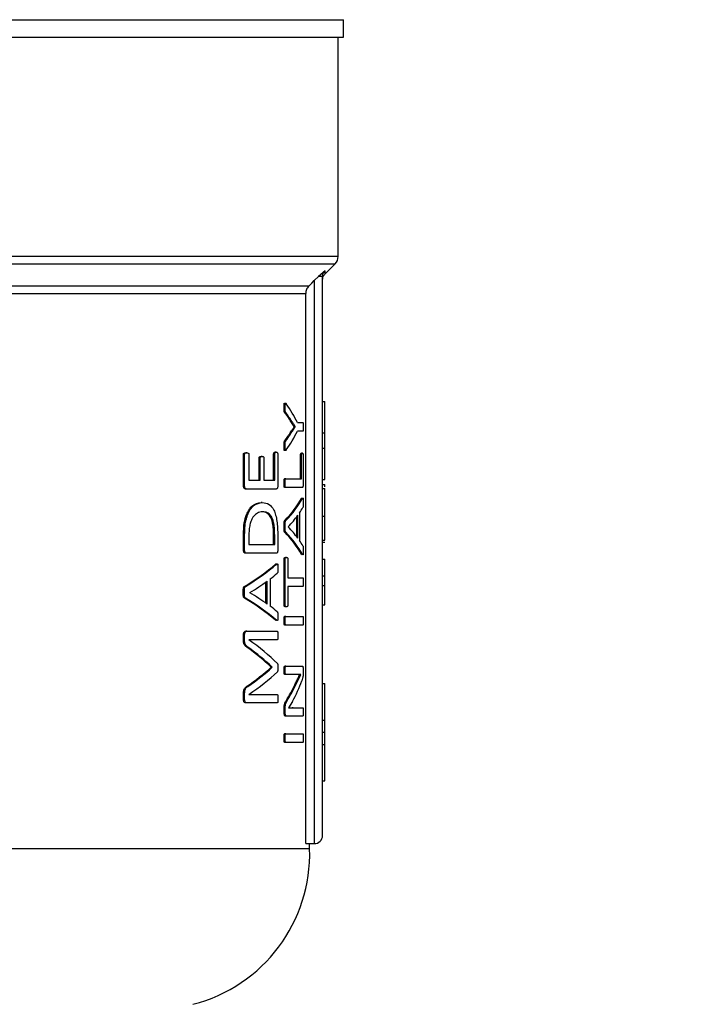
# Model space of a CAD drawing. Units: millimetres. Extents: x 4 to 416, y 4 to 293.
# Drawn here: x 61 to 64, y 191 to 196 of the extents above; entities that cross this region are included whole.
import ezdxf

# ---------------------------------------------------------------- set-up
doc = ezdxf.new("R2010")
doc.units = ezdxf.units.MM
doc.layers.add('FORMAT', color=7, linetype='Continuous')
doc.styles.add('SLDTEXTSTYLE0', font='TXT', dxfattribs={"width": 0.75})
doc.dimstyles.new('SLDDIMSTYLE0', dxfattribs={"dimtxt": 3.5, "dimasz": 3.556, "dimexe": 0, "dimexo": 0.0625, "dimgap": 0.875, "dimtad": 1, "dimdec": 0, "dimlfac": 19, "dimrnd": 1e-09, "dimzin": 12, "dimdsep": 46, "dimtxsty": 'SLDTEXTSTYLE0', "dimsah": 1, "dimcen": 0.09, "dimadec": 0, "dimazin": 3, "dimtfac": 1, "dimtdec": 0, "dimtofl": 0, "dimtmove": 0, "dimatfit": 3, "dimfxl": 0, "dimfrac": 2, "dimtolj": 1, "dimtzin": 12, "dimarcsym": 0})

# ---------------------------------------------------------------- blocks, each defined once
blk = doc.blocks.new('_D_2')
at = {"layer": 'FORMAT', "color": 7}
for p, q in [((44.0505, 200.7811), (44.0505, 152.3691)), ((155.1032, 200.7811), (155.1032, 152.3691)), ((155.1032, 153.3691), (44.0505, 153.3691))]:
    blk.add_line(p, q, dxfattribs=at)
for points in [[(44.0505, 153.3691), (47.6065, 152.9881), (47.6065, 153.7501)], [(155.1032, 153.3691), (151.5472, 153.7501), (151.5472, 152.9881)]]:
    blk.add_solid(points, dxfattribs=at)
at = {"layer": 'FORMAT', "color": 7, "insert": (92.9791, 157.8809), "char_height": 3.5, "attachment_point": 1, "style": 'SLDTEXTSTYLE0'}
blk.add_mtext('2110', dxfattribs=at)

msp = doc.modelspace()

# ---------------------------------------------------------------- linework, layer by layer
at = {"color": 7, "linetype": 'Continuous', "lineweight": 25}
for p, q in [((58.9189, 196.1179), (62.4716, 196.1179)), ((62.4716, 196.0284), (62.4716, 196.1179)), ((58.9189, 196.0284), (62.4716, 196.0284)), ((62.4453, 194.916), (62.4453, 196.0284)), ((62.3787, 194.8276), (62.4298, 194.8788)), ((62.3449, 194.813), (62.3242, 194.793)), ((62.3788, 194.8433), (62.3449, 194.813)), ((62.3663, 191.9758), (62.3663, 194.813)), ((62.2959, 194.7649), (55.542, 194.7649)), ((62.3242, 194.793), (62.3242, 191.9337)), ((55.5575, 194.7277), (62.2804, 194.7277)), ((62.2804, 191.9337), (62.2804, 194.7277)), ((62.3663, 194.1795), (62.3768, 194.1795)), ((62.3768, 194.0198), (62.3768, 194.1795)), ((62.176, 194.1475), (62.1706, 194.1475)), ((62.1793, 194.1234), (62.1738, 194.1234)), ((62.2223, 194.0515), (62.2055, 194.0768)), ((62.2109, 194.0768), (62.2055, 194.0768)), ((62.2223, 194.0511), (62.2223, 194.0515)), ((62.2277, 194.0515), (62.2223, 194.0515)), ((62.2277, 194.0511), (62.2223, 194.0511)), ((62.2277, 194.0511), (62.2277, 194.0515)), ((62.2388, 194.0724), (62.2663, 194.0724)), ((62.2107, 194.025), (62.2053, 194.025)), ((62.2663, 194.0278), (62.2388, 194.0278)), ((62.3663, 194.0198), (62.3768, 194.0198)), ((62.3768, 193.9422), (62.3768, 194.0198)), ((62.176, 193.9514), (62.1706, 193.9514)), ((62.1792, 193.9783), (62.1737, 193.9783)), ((61.9646, 193.7512), (61.9646, 193.9102)), ((61.9705, 193.9102), (61.9646, 193.9102)), ((61.9705, 193.7512), (61.9705, 193.9102)), ((61.9818, 193.9189), (61.9759, 193.9189)), ((61.9923, 193.9102), (61.9923, 193.7789)), ((62.0594, 193.9003), (62.0537, 193.9003)), ((62.1178, 193.7789), (62.1178, 193.9121)), ((62.1234, 193.9121), (62.1178, 193.9121)), ((62.1234, 193.7789), (62.1234, 193.9121)), ((62.1313, 193.9212), (62.1257, 193.9212)), ((62.1388, 193.9121), (62.1388, 193.7512)), ((62.2546, 193.787), (62.2546, 193.9072)), ((62.2599, 193.9072), (62.2546, 193.9072)), ((62.2638, 193.9163), (62.2585, 193.9163)), ((62.2599, 193.787), (62.2599, 193.9072)), ((62.2676, 193.9072), (62.2676, 193.7593)), ((62.3663, 193.9422), (62.3768, 193.9422)), ((62.3768, 193.7825), (62.3768, 193.9422)), ((62.0442, 193.7789), (62.0442, 193.8916)), ((62.0499, 193.8916), (62.0442, 193.8916)), ((62.0499, 193.7789), (62.0499, 193.8916)), ((62.068, 193.8916), (62.068, 193.7789)), ((61.9705, 193.7512), (61.9646, 193.7512)), ((61.9923, 193.7789), (62.0499, 193.7789)), ((62.068, 193.7789), (62.1234, 193.7789)), ((62.176, 193.7648), (62.1706, 193.7648)), ((62.1789, 193.787), (62.1735, 193.787)), ((62.1789, 193.787), (62.2599, 193.787)), ((62.3663, 193.7825), (62.3768, 193.7825)), ((62.3663, 193.7568), (62.3768, 193.7568)), ((62.3768, 193.7465), (62.3768, 193.7568)), ((61.9812, 193.7346), (61.9754, 193.7346)), ((62.1314, 193.7346), (61.9812, 193.7346)), ((62.1789, 193.7427), (62.1735, 193.7427)), ((62.2641, 193.7427), (62.1789, 193.7427)), ((62.3663, 193.7372), (62.3768, 193.7372)), ((62.0602, 193.6662), (62.0545, 193.6662)), ((62.2592, 193.687), (62.2608, 193.6891)), ((62.2645, 193.687), (62.2592, 193.687)), ((62.0612, 193.6192), (62.0555, 193.6192)), ((62.2405, 193.4845), (62.2405, 193.6012)), ((62.249, 193.6126), (62.249, 193.4735)), ((62.1794, 193.5743), (62.1739, 193.5743)), ((62.2351, 193.4918), (62.2351, 193.5938)), ((62.3663, 193.596), (62.3768, 193.596)), ((61.9646, 193.4251), (61.9646, 193.501)), ((61.9705, 193.501), (61.9646, 193.501)), ((61.9705, 193.4251), (61.9705, 193.501)), ((62.176, 193.5438), (62.1706, 193.5438)), ((62.1793, 193.515), (62.1738, 193.515)), ((62.1919, 193.5427), (62.1919, 193.5423)), ((61.9923, 193.4982), (61.9923, 193.4527)), ((61.9923, 193.4527), (62.1232, 193.4527)), ((62.1177, 193.4527), (62.1177, 193.4986)), ((62.1232, 193.4986), (62.1177, 193.4986)), ((62.1232, 193.4527), (62.1232, 193.4986)), ((62.1388, 193.4958), (62.1388, 193.4251)), ((62.3663, 193.4747), (62.3768, 193.4747)), ((62.3663, 193.4647), (62.3768, 193.4647)), ((61.9705, 193.4251), (61.9646, 193.4251)), ((61.9812, 193.4084), (61.9754, 193.4084)), ((62.1314, 193.4084), (61.9812, 193.4084)), ((62.261, 193.4009), (62.2591, 193.4027)), ((62.2644, 193.4027), (62.2591, 193.4027)), ((62.1323, 193.3527), (62.1268, 193.3527)), ((62.1711, 193.1453), (62.1711, 193.3786)), ((62.1766, 193.3786), (62.1711, 193.3786)), ((62.1766, 193.1453), (62.1766, 193.3786)), ((62.1832, 193.3873), (62.1778, 193.3873)), ((62.1896, 193.3786), (62.1896, 193.2841)), ((62.3663, 193.3776), (62.3768, 193.3776)), ((62.3768, 193.2935), (62.3768, 193.3776)), ((62.0786, 193.1543), (62.0786, 193.2628)), ((62.0842, 193.1503), (62.0842, 193.2669)), ((62.1007, 193.2784), (62.1007, 193.1392)), ((62.1896, 193.2841), (62.2663, 193.2841)), ((62.3663, 193.2935), (62.3768, 193.2935)), ((62.3768, 193.2444), (62.3768, 193.2935)), ((61.9695, 193.2096), (61.9637, 193.2096)), ((61.9752, 193.24), (61.9694, 193.24)), ((61.9967, 193.2084), (61.9967, 193.208)), ((62.1896, 193.2398), (62.1896, 193.1453)), ((62.2663, 193.2398), (62.1896, 193.2398)), ((62.3663, 193.2444), (62.3768, 193.2444)), ((61.975, 193.1807), (61.9692, 193.1807)), ((62.1766, 193.1453), (62.1711, 193.1453)), ((62.1832, 193.1366), (62.1778, 193.1366)), ((62.3663, 193.1465), (62.3768, 193.1465)), ((62.1303, 193.0663), (62.1266, 193.0684)), ((62.1322, 193.0684), (62.1266, 193.0684)), ((62.176, 193.0659), (62.1706, 193.0659)), ((62.1789, 193.088), (62.1735, 193.088)), ((62.1789, 193.088), (62.2663, 193.088)), ((61.9825, 193.0127), (61.9767, 193.0127)), ((61.9825, 193.0127), (62.1361, 193.0127)), ((62.1789, 193.0437), (62.1735, 193.0437)), ((62.2663, 193.0437), (62.1789, 193.0437)), ((61.9646, 192.9653), (61.9646, 192.9937)), ((61.9705, 192.9937), (61.9646, 192.9937)), ((61.9705, 192.9653), (61.9646, 192.9653)), ((61.9705, 192.9653), (61.9705, 192.9937)), ((62.1361, 192.9692), (61.9919, 192.9692)), ((61.9919, 192.9692), (61.9919, 192.9688)), ((61.987, 192.9317), (61.9812, 192.9317)), ((62.1055, 192.8293), (62.1055, 192.8304)), ((62.1111, 192.8304), (62.1055, 192.8304)), ((62.1111, 192.8293), (62.1055, 192.8293)), ((62.1111, 192.8293), (62.1111, 192.8304)), ((62.1763, 192.814), (62.1708, 192.814)), ((62.1793, 192.835), (62.1738, 192.835)), ((62.1793, 192.835), (62.264, 192.835)), ((62.2677, 192.816), (62.2677, 192.8018)), ((62.1793, 192.7927), (62.1738, 192.7927)), ((62.2348, 192.7927), (62.1793, 192.7927)), ((62.2308, 192.7397), (62.2552, 192.7931)), ((62.2552, 192.7931), (62.2552, 192.7935)), ((61.9866, 192.732), (61.9808, 192.732)), ((62.2308, 192.7397), (62.2254, 192.7397)), ((62.3663, 192.7464), (62.3768, 192.7464)), ((62.3768, 192.5614), (62.3768, 192.7464)), ((61.9646, 192.6664), (61.9646, 192.6933)), ((61.9705, 192.6933), (61.9646, 192.6933)), ((61.9705, 192.6664), (61.9646, 192.6664)), ((61.9705, 192.6664), (61.9705, 192.6933)), ((61.9919, 192.6917), (61.9919, 192.6913)), ((61.9919, 192.6913), (62.1361, 192.6913)), ((62.1861, 192.6582), (62.1806, 192.6582)), ((62.2132, 192.6555), (62.1935, 192.6231)), ((61.9825, 192.6482), (61.9767, 192.6482)), ((62.1361, 192.6482), (61.9825, 192.6482)), ((62.1711, 192.5997), (62.1711, 192.6207)), ((62.1766, 192.6207), (62.1711, 192.6207)), ((62.1766, 192.5997), (62.1766, 192.6207)), ((62.1935, 192.6229), (62.212, 192.6238)), ((62.1935, 192.6231), (62.1935, 192.6227)), ((62.2174, 192.6238), (62.212, 192.6238)), ((62.2174, 192.6238), (62.2663, 192.6238)), ((62.1766, 192.5997), (62.1711, 192.5997)), ((62.1832, 192.5815), (62.1778, 192.5815)), ((62.2663, 192.5815), (62.1832, 192.5815)), ((62.3663, 192.5614), (62.3768, 192.5614)), ((62.3768, 192.4995), (62.3768, 192.5614)), ((62.176, 192.4701), (62.1706, 192.4701)), ((62.1789, 192.4922), (62.1735, 192.4922)), ((62.1789, 192.4922), (62.2663, 192.4922)), ((62.3663, 192.4995), (62.3768, 192.4995)), ((62.3768, 192.4376), (62.3768, 192.4995)), ((62.1789, 192.4479), (62.1735, 192.4479)), ((62.2663, 192.4479), (62.1789, 192.4479)), ((62.3663, 192.4376), (62.3768, 192.4376)), ((62.3768, 192.2526), (62.3768, 192.4376)), ((62.3663, 192.2526), (62.3768, 192.2526)), ((62.3005, 191.9074), (59.6602, 191.9074)), ((62.2804, 191.9337), (62.3242, 191.9337)), ((62.3005, 191.9074), (62.3005, 191.9337))]:
    msp.add_line(p, q, dxfattribs=at)
at = {"color": 8, "linetype": 'Continuous', "lineweight": 25}
for p, q in [((62.4453, 194.916), (55.3926, 194.916)), ((55.408, 194.8788), (62.4298, 194.8788)), ((62.3787, 194.8276), (62.3788, 194.8433))]:
    msp.add_line(p, q, dxfattribs=at)
at = {"color": 7, "linetype": 'Continuous', "lineweight": 25, "flags": 128}
msp.add_lwpolyline([(62.2959, 194.7649), (62.3117, 194.7806), (62.3242, 194.793)], dxfattribs=at)
at = {"color": 7, "linetype": 'Continuous', "lineweight": 18}
msp.add_circle((72.4716, 208.6758), 44.1579, dxfattribs=at)
at = {"color": 7, "linetype": 'Continuous', "lineweight": 25}
for centre, radius, start, end in [((62.3926, 194.916), 0.0526, 315, 0), ((62.3242, 191.9758), 0.0421, 270, 0), ((61.5114, 191.8824), 0.7895, 284.4479, 1.8123)]:
    msp.add_arc(centre, radius, start, end, dxfattribs=at)
for centre, major_axis, ratio, start_param, end_param in [((58.9189, 193.8034), (3.3868, 0), 0.401338, 0.199236, 0.271033), ((58.9189, 193.7698), (3.3816, 0), 0.385621, 0.237638, 0.274622), ((58.9189, 193.7698), (3.3868, 0), 0.385621, 0.237261, 0.274184), ((58.9189, 194.3333), (3.3816, 0), 0.386885, 6.008442, 6.045307), ((58.9189, 194.3333), (3.3868, 0), 0.386885, 6.00888, 6.045684), ((58.9189, 194.2968), (3.3868, 0), 0.401338, 6.012152, 6.083949), ((58.9189, 193.8395), (3.3816, 0), 0.28934, 6.008685, 6.126641), ((58.9189, 193.8395), (3.3868, 0), 0.28934, 6.009122, 6.126886), ((58.9189, 193.7867), (3.3868, 0), 0.280303, 6.023161, 6.086449), ((58.9189, 193.7867), (3.3868, 0), 0.281853, 6.099763, 6.13043), ((58.9189, 193.2506), (3.3816, 0), 0.288325, 0.156663, 0.274622), ((58.9189, 193.2506), (3.3868, 0), 0.288325, 0.156417, 0.274184), ((58.9189, 193.3015), (3.3868, 0), 0.276515, 0.196736, 0.260024), ((58.9189, 193.3039), (3.3868, 0), 0.27451, 0.153227, 0.183422), ((58.9189, 193.6623), (3.3816, 0), 0.28934, 5.836928, 5.961219), ((58.9189, 193.6623), (3.3868, 0), 0.28934, 5.837671, 5.961738), ((58.9189, 193.6055), (3.3868, 0), 0.281853, 5.933426, 5.965427), ((58.9189, 193.6046), (3.3868, 0), 0.280303, 5.852624, 5.919473), ((58.9189, 192.8171), (3.3868, 0), 0.276515, 0.363712, 0.430561), ((58.9189, 192.7598), (3.3816, 0), 0.288325, 0.322089, 0.446387), ((58.9189, 192.7598), (3.3868, 0), 0.288325, 0.321571, 0.445643), ((58.9189, 192.8206), (3.3868, 0), 0.27451, 0.31825, 0.34976), ((58.9189, 192.5054), (3.3868, 0), 0.325431, 0.31739, 0.433904), ((58.9189, 192.4522), (3.3816, 0), 0.334204, 0.341256, 0.438108), ((58.9189, 192.4522), (3.3868, 0), 0.334204, 0.340704, 0.43738), ((58.9189, 193.1918), (3.3816, 0), 0.320312, 5.844819, 5.94193), ((58.9189, 193.1918), (3.3868, 0), 0.320312, 5.845547, 5.942481), ((58.9189, 193.1351), (3.3868, 0), 0.311422, 5.849282, 5.965795), ((58.9189, 193.0038), (3.3868, 0), 0.442786, 6.048805, 6.12062), ((58.9189, 193.0536), (3.3816, 0), 0.443011, 6.016086, 6.072051), ((58.9189, 193.0536), (3.3868, 0), 0.443011, 6.016511, 6.072384)]:
    msp.add_ellipse(centre, major_axis=major_axis, ratio=ratio, start_param=start_param, end_param=end_param, dxfattribs=at)
for points, knots in [([(62.3663, 194.813), (62.366, 194.813), (62.3655, 194.813), (62.3609, 194.813), (62.3542, 194.813), (62.348, 194.813), (62.3449, 194.813)], [0, 0, 0, 0, 0.250002, 0.500009, 0.750027, 1, 1, 1, 1]), ([(62.3663, 194.813), (62.3665, 194.8158), (62.3668, 194.8214), (62.3694, 194.8295), (62.3732, 194.837), (62.3769, 194.8413), (62.3788, 194.8433)], [0, 0, 0, 0, 0.249908, 0.500837, 0.751336, 1, 1, 1, 1]), ([(62.3663, 194.7979), (62.3669, 194.8035), (62.3681, 194.8146), (62.3751, 194.8233), (62.3786, 194.8277)], [0, 0, 0, 0, 0.499967, 1, 1, 1, 1]), ([(62.2959, 194.7649), (62.2915, 194.7595), (62.2826, 194.7486), (62.2811, 194.7346), (62.2804, 194.7277)], [0, 0, 0, 0, 0.500038, 1, 1, 1, 1]), ([(62.1706, 194.1475), (62.1706, 194.152), (62.1706, 194.1582), (62.1709, 194.165), (62.1713, 194.1678), (62.1716, 194.1694), (62.172, 194.1706), (62.1726, 194.1711), (62.1732, 194.1712), (62.1735, 194.1708), (62.1736, 194.1707)], [0, 0, 0, 0, 0.443079, 0.614123, 0.681438, 0.73909, 0.805258, 0.875766, 0.9614, 1, 1, 1, 1]), ([(62.176, 194.1475), (62.176, 194.1529), (62.176, 194.1594), (62.1765, 194.1665), (62.1769, 194.1687), (62.1772, 194.1699), (62.1776, 194.1708), (62.1785, 194.1714), (62.1801, 194.17), (62.1813, 194.1684), (62.1822, 194.1673)], [0, 0, 0, 0, 0.378828, 0.457829, 0.52153, 0.551322, 0.580947, 0.645254, 0.770623, 1, 1, 1, 1]), ([(62.1738, 194.1234), (62.1734, 194.1238), (62.1728, 194.1244), (62.172, 194.126), (62.1714, 194.1281), (62.171, 194.1315), (62.1706, 194.1381), (62.1706, 194.1436), (62.1706, 194.1475)], [0, 0, 0, 0, 0.1477368, 0.2428978, 0.3299526, 0.4540651, 0.6023285, 1, 1, 1, 1]), ([(62.1793, 194.1234), (62.1788, 194.1239), (62.178, 194.1246), (62.1771, 194.127), (62.1764, 194.131), (62.1761, 194.1381), (62.1761, 194.144), (62.176, 194.1475)], [0, 0, 0, 0, 0.179935, 0.294257, 0.406819, 0.641583, 1, 1, 1, 1]), ([(62.2053, 194.025), (62.2072, 194.0278), (62.2099, 194.0321), (62.2157, 194.0406), (62.2194, 194.0465), (62.2223, 194.0511)], [0, 0, 0, 0, 0.3165513, 0.474796, 1, 1, 1, 1]), ([(62.2107, 194.025), (62.2123, 194.0276), (62.2147, 194.0314), (62.2193, 194.0378), (62.2193, 194.038), (62.2193, 194.038), (62.2193, 194.038), (62.2193, 194.038), (62.2193, 194.038), (62.2193, 194.0381), (62.2193, 194.0381), (62.2196, 194.0384), (62.2207, 194.0401), (62.2235, 194.0444), (62.226, 194.0484), (62.2277, 194.0511)], [0, 0, 0, 0, 0.337003, 0.495261, 0.495291, 0.495301, 0.495323, 0.495394, 0.495705, 0.496295, 0.497504, 0.499907, 0.538372, 0.69225, 1, 1, 1, 1]), ([(62.2277, 194.0515), (62.2256, 194.0546), (62.2223, 194.0594), (62.2179, 194.0661), (62.2144, 194.0713), (62.2121, 194.075), (62.2109, 194.0768)], [0, 0, 0, 0, 0.3887298, 0.5962584, 0.7981251, 1, 1, 1, 1]), ([(62.2663, 194.0724), (62.2664, 194.0724), (62.2666, 194.0723), (62.2669, 194.0716), (62.2672, 194.0705), (62.2675, 194.0674), (62.2678, 194.0604), (62.2678, 194.054), (62.2679, 194.0503)], [0, 0, 0, 0, 0.083599, 0.158266, 0.228864, 0.301194, 0.586435, 1, 1, 1, 1]), ([(62.2679, 194.0503), (62.2678, 194.0465), (62.2678, 194.0401), (62.2675, 194.0331), (62.2672, 194.0298), (62.2669, 194.0286), (62.2666, 194.0279), (62.2664, 194.0278), (62.2663, 194.0278)], [0, 0, 0, 0, 0.41177, 0.69247, 0.767266, 0.839275, 0.915017, 1, 1, 1, 1]), ([(62.1739, 193.9298), (62.1736, 193.9296), (62.1731, 193.9293), (62.1723, 193.9294), (62.1717, 193.9303), (62.1713, 193.9314), (62.171, 193.9333), (62.1705, 193.9401), (62.1705, 193.9465), (62.1706, 193.9514)], [0, 0, 0, 0, 0.113258, 0.202649, 0.287171, 0.327527, 0.368824, 0.515541, 1, 1, 1, 1]), ([(62.1706, 193.9514), (62.1706, 193.9568), (62.1706, 193.9643), (62.1712, 193.9723), (62.1718, 193.9749), (62.1726, 193.9767), (62.1732, 193.9777), (62.1737, 193.9783)], [0, 0, 0, 0, 0.505631, 0.698506, 0.760682, 0.826636, 1, 1, 1, 1]), ([(62.176, 193.9514), (62.176, 193.9574), (62.176, 193.9643), (62.1767, 193.9717), (62.1771, 193.9742), (62.1779, 193.9766), (62.1787, 193.9776), (62.1792, 193.9783)], [0, 0, 0, 0, 0.549571, 0.645104, 0.724917, 0.815406, 1, 1, 1, 1]), ([(62.1822, 193.9329), (62.1809, 193.931), (62.1794, 193.9288), (62.1776, 193.9296), (62.1771, 193.9305), (62.1767, 193.9318), (62.1764, 193.9339), (62.176, 193.9405), (62.176, 193.9467), (62.176, 193.9514)], [0, 0, 0, 0, 0.36281, 0.42305, 0.476553, 0.512525, 0.552564, 0.651866, 1, 1, 1, 1]), ([(61.9646, 193.9102), (61.9646, 193.9106), (61.9646, 193.9114), (61.9648, 193.9126), (61.9651, 193.9137), (61.9656, 193.9151), (61.9667, 193.9164), (61.9702, 193.9186), (61.9734, 193.9187), (61.9759, 193.9189)], [0, 0, 0, 0, 0.042552, 0.083263, 0.123988, 0.166592, 0.263982, 0.401655, 1, 1, 1, 1]), ([(61.9705, 193.9102), (61.9705, 193.9105), (61.9705, 193.9112), (61.9707, 193.9126), (61.9712, 193.9142), (61.9721, 193.9156), (61.9756, 193.9188), (61.9789, 193.9188), (61.9818, 193.9189)], [0, 0, 0, 0, 0.0356425, 0.0704044, 0.1429671, 0.2285068, 0.333618, 1, 1, 1, 1]), ([(61.9818, 193.9189), (61.9841, 193.9187), (61.9871, 193.9185), (61.9905, 193.9163), (61.9917, 193.9141), (61.9922, 193.9121), (61.9923, 193.9108), (61.9923, 193.9102)], [0, 0, 0, 0, 0.571538, 0.760521, 0.862944, 0.933976, 1, 1, 1, 1]), ([(62.0442, 193.8916), (62.0442, 193.892), (62.0442, 193.8927), (62.0444, 193.8942), (62.045, 193.8962), (62.0463, 193.8984), (62.0494, 193.9), (62.0519, 193.9001), (62.0537, 193.9003)], [0, 0, 0, 0, 0.039727, 0.079621, 0.166211, 0.282919, 0.50201, 1, 1, 1, 1]), ([(62.0499, 193.8916), (62.0499, 193.8922), (62.05, 193.8934), (62.0504, 193.8952), (62.0511, 193.897), (62.0541, 193.9004), (62.0569, 193.9003), (62.0594, 193.9003)], [0, 0, 0, 0, 0.061636, 0.126855, 0.219238, 0.324276, 1, 1, 1, 1]), ([(62.0594, 193.9003), (62.0613, 193.9001), (62.0637, 193.8999), (62.0663, 193.8982), (62.0672, 193.8967), (62.0676, 193.8952), (62.0679, 193.8935), (62.0679, 193.8922), (62.068, 193.8916)], [0, 0, 0, 0, 0.54578, 0.722628, 0.794327, 0.860479, 0.927106, 1, 1, 1, 1]), ([(62.1178, 193.9121), (62.1178, 193.9127), (62.1179, 193.9141), (62.1183, 193.9163), (62.1191, 193.9181), (62.1215, 193.9213), (62.1238, 193.9213), (62.1257, 193.9212)], [0, 0, 0, 0, 0.064616, 0.14288, 0.26056, 0.383315, 1, 1, 1, 1]), ([(62.1234, 193.9121), (62.1234, 193.9126), (62.1234, 193.9136), (62.1236, 193.9149), (62.1239, 193.9161), (62.1245, 193.9178), (62.1269, 193.9213), (62.1293, 193.9213), (62.1313, 193.9212)], [0, 0, 0, 0, 0.050379, 0.0999, 0.151792, 0.209029, 0.371511, 1, 1, 1, 1]), ([(62.1313, 193.9212), (62.133, 193.9212), (62.1352, 193.9212), (62.1374, 193.9181), (62.1382, 193.9164), (62.1385, 193.9151), (62.1388, 193.9137), (62.1388, 193.9126), (62.1388, 193.9121)], [0, 0, 0, 0, 0.573544, 0.754867, 0.827545, 0.890172, 0.946083, 1, 1, 1, 1]), ([(62.2546, 193.9072), (62.2546, 193.908), (62.2546, 193.9097), (62.2548, 193.9119), (62.2552, 193.9136), (62.2564, 193.9166), (62.2575, 193.9164), (62.2585, 193.9163)], [0, 0, 0, 0, 0.088043, 0.173653, 0.268592, 0.381784, 1, 1, 1, 1]), ([(62.2599, 193.9072), (62.2599, 193.9079), (62.2599, 193.9095), (62.2601, 193.9116), (62.2605, 193.9133), (62.2616, 193.9168), (62.2628, 193.9165), (62.2638, 193.9163)], [0, 0, 0, 0, 0.0815851, 0.1608696, 0.2473839, 0.3485934, 1, 1, 1, 1]), ([(62.2638, 193.9163), (62.2645, 193.9163), (62.2655, 193.9163), (62.2666, 193.9146), (62.267, 193.9133), (62.2673, 193.9116), (62.2675, 193.9103), (62.2675, 193.9088), (62.2676, 193.9077), (62.2676, 193.9072)], [0, 0, 0, 0, 0.485648, 0.613947, 0.778541, 0.835503, 0.889266, 0.942986, 1, 1, 1, 1]), ([(61.9754, 193.7346), (61.9733, 193.7348), (61.9708, 193.735), (61.968, 193.738), (61.9668, 193.7402), (61.9657, 193.7432), (61.9648, 193.7469), (61.9647, 193.7498), (61.9646, 193.7512)], [0, 0, 0, 0, 0.4194438, 0.5251739, 0.6242519, 0.7406108, 0.8745275, 1, 1, 1, 1]), ([(61.9812, 193.7346), (61.9792, 193.7348), (61.9765, 193.735), (61.9737, 193.7383), (61.9721, 193.7414), (61.9708, 193.7457), (61.9706, 193.7494), (61.9705, 193.7512)], [0, 0, 0, 0, 0.419484, 0.541313, 0.662005, 0.839562, 1, 1, 1, 1]), ([(62.1388, 193.7512), (62.1388, 193.7494), (62.1386, 193.7455), (62.1376, 193.7408), (62.1363, 193.7374), (62.1342, 193.7349), (62.1325, 193.7347), (62.1314, 193.7346)], [0, 0, 0, 0, 0.170765, 0.360116, 0.508703, 0.673056, 1, 1, 1, 1]), ([(62.1706, 193.7648), (62.1706, 193.7683), (62.1706, 193.7744), (62.1711, 193.7812), (62.1717, 193.7846), (62.1722, 193.786), (62.1728, 193.7869), (62.1732, 193.7869), (62.1735, 193.787)], [0, 0, 0, 0, 0.382176, 0.662354, 0.745548, 0.824737, 0.907371, 1, 1, 1, 1]), ([(62.1735, 193.7427), (62.1732, 193.7428), (62.1727, 193.7429), (62.1721, 193.7439), (62.1717, 193.7452), (62.1713, 193.7471), (62.1707, 193.7535), (62.1706, 193.7596), (62.1706, 193.7648)], [0, 0, 0, 0, 0.123387, 0.191936, 0.255195, 0.336904, 0.439896, 1, 1, 1, 1]), ([(62.176, 193.7648), (62.1761, 193.77), (62.1761, 193.7762), (62.1768, 193.7826), (62.1771, 193.7845), (62.1776, 193.7858), (62.1782, 193.7867), (62.1786, 193.7869), (62.1789, 193.787)], [0, 0, 0, 0, 0.559897, 0.66299, 0.744662, 0.807978, 0.876573, 1, 1, 1, 1]), ([(62.1789, 193.7427), (62.1787, 193.7427), (62.1783, 193.7428), (62.1777, 193.7437), (62.1772, 193.7451), (62.1766, 193.7485), (62.1761, 193.7553), (62.1761, 193.7613), (62.176, 193.7648)], [0, 0, 0, 0, 0.092697, 0.175332, 0.25456, 0.337805, 0.617978, 1, 1, 1, 1]), ([(62.2676, 193.7593), (62.2675, 193.758), (62.2675, 193.7553), (62.2672, 193.7512), (62.2667, 193.7463), (62.2655, 193.743), (62.2646, 193.7428), (62.2641, 193.7427)], [0, 0, 0, 0, 0.127277, 0.255415, 0.420531, 0.705023, 1, 1, 1, 1]), ([(62.3768, 193.596), (62.3768, 193.6113), (62.3768, 193.6401), (62.3768, 193.6795), (62.3768, 193.7114), (62.3768, 193.7339), (62.3768, 193.7361), (62.3768, 193.7372)], [0, 0, 0, 0, 0.21148, 0.397262, 0.572956, 0.776331, 1, 1, 1, 1]), ([(61.9646, 193.501), (61.9653, 193.522), (61.9664, 193.5598), (61.9786, 193.6034), (61.9922, 193.6295), (62.0171, 193.6599), (62.0382, 193.6634), (62.0545, 193.6662)], [0, 0, 0, 0, 0.1997001, 0.3587303, 0.4813889, 0.596736, 1, 1, 1, 1]), ([(61.9705, 193.501), (61.9709, 193.5175), (61.9715, 193.544), (61.9774, 193.5779), (61.986, 193.6064), (61.9997, 193.6329), (62.0256, 193.6609), (62.0461, 193.664), (62.0602, 193.6662)], [0, 0, 0, 0, 0.1580362, 0.2524006, 0.3470976, 0.4898281, 0.6491033, 1, 1, 1, 1]), ([(62.0602, 193.6662), (62.0721, 193.6649), (62.0934, 193.6625), (62.116, 193.6367), (62.1284, 193.6034), (62.1348, 193.5719), (62.1383, 193.5353), (62.1386, 193.5095), (62.1388, 193.4958)], [0, 0, 0, 0, 0.298241, 0.534233, 0.650077, 0.762714, 0.874125, 1, 1, 1, 1]), ([(62.2645, 193.687), (62.2651, 193.6879), (62.2658, 193.6892), (62.2667, 193.6891), (62.2671, 193.6883), (62.2674, 193.687), (62.2676, 193.6852), (62.2677, 193.6827), (62.2679, 193.6768), (62.2679, 193.6716), (62.2679, 193.6676)], [0, 0, 0, 0, 0.286906, 0.373862, 0.445698, 0.492092, 0.540003, 0.608767, 0.693822, 1, 1, 1, 1]), ([(62.2679, 193.6676), (62.2679, 193.6619), (62.2679, 193.655), (62.2676, 193.6477), (62.2674, 193.6457), (62.2671, 193.6433), (62.2667, 193.6423), (62.2664, 193.6415)], [0, 0, 0, 0, 0.553073, 0.682675, 0.735488, 0.782372, 1, 1, 1, 1]), ([(62.0612, 193.6192), (62.0525, 193.6181), (62.0371, 193.6163), (62.0183, 193.6006), (62.0069, 193.5817), (61.9999, 193.5641), (61.9953, 193.5449), (61.9927, 193.5222), (61.9925, 193.5075), (61.9923, 193.4982)], [0, 0, 0, 0, 0.285948, 0.511138, 0.610513, 0.705579, 0.815935, 0.883837, 1, 1, 1, 1]), ([(62.1177, 193.4986), (62.1175, 193.5095), (62.1173, 193.526), (62.1151, 193.5485), (62.1112, 193.5703), (62.1031, 193.593), (62.0846, 193.6163), (62.0675, 193.618), (62.0555, 193.6192)], [0, 0, 0, 0, 0.132864, 0.201888, 0.28642, 0.433594, 0.602256, 1, 1, 1, 1]), ([(62.1232, 193.4986), (62.1229, 193.5152), (62.1224, 193.541), (62.1166, 193.5705), (62.1102, 193.5883), (62.1005, 193.6044), (62.0842, 193.6173), (62.0698, 193.6185), (62.0612, 193.6192)], [0, 0, 0, 0, 0.200376, 0.311856, 0.411109, 0.51909, 0.714031, 1, 1, 1, 1]), ([(62.1706, 193.5438), (62.1705, 193.551), (62.1704, 193.5596), (62.1714, 193.5684), (62.1721, 193.5712), (62.1729, 193.5733), (62.1736, 193.5739), (62.1739, 193.5743)], [0, 0, 0, 0, 0.5879822, 0.6942563, 0.793247, 0.8926133, 1, 1, 1, 1]), ([(62.176, 193.5438), (62.176, 193.5497), (62.176, 193.5577), (62.1766, 193.5665), (62.1772, 193.57), (62.1778, 193.572), (62.1786, 193.5735), (62.1791, 193.574), (62.1794, 193.5743)], [0, 0, 0, 0, 0.484859, 0.666067, 0.748458, 0.828724, 0.911231, 1, 1, 1, 1]), ([(62.3768, 193.4747), (62.3768, 193.4955), (62.3768, 193.5345), (62.3768, 193.5764), (62.3768, 193.596)], [0, 0, 0, 0, 0.5313255, 1, 1, 1, 1]), ([(62.1738, 193.515), (62.1733, 193.5157), (62.1725, 193.5167), (62.1717, 193.5192), (62.1711, 193.5224), (62.1705, 193.5306), (62.1705, 193.5382), (62.1706, 193.5438)], [0, 0, 0, 0, 0.182313, 0.257903, 0.340622, 0.508966, 1, 1, 1, 1]), ([(62.1793, 193.515), (62.1788, 193.5156), (62.1781, 193.5166), (62.1773, 193.5187), (62.1768, 193.5211), (62.1759, 193.5293), (62.176, 193.5374), (62.176, 193.5438)], [0, 0, 0, 0, 0.168357, 0.237719, 0.300156, 0.440999, 1, 1, 1, 1]), ([(61.9754, 193.4084), (61.9733, 193.4086), (61.9708, 193.4088), (61.968, 193.4118), (61.9668, 193.414), (61.9657, 193.417), (61.9648, 193.4207), (61.9647, 193.4236), (61.9646, 193.4251)], [0, 0, 0, 0, 0.4194438, 0.5251739, 0.6242519, 0.7406108, 0.8745275, 1, 1, 1, 1]), ([(61.9812, 193.4084), (61.9792, 193.4086), (61.9765, 193.4088), (61.9737, 193.4121), (61.9721, 193.4152), (61.9708, 193.4195), (61.9706, 193.4233), (61.9705, 193.4251)], [0, 0, 0, 0, 0.419484, 0.541313, 0.662005, 0.839562, 1, 1, 1, 1]), ([(62.1388, 193.4251), (62.1388, 193.4232), (62.1386, 193.4193), (62.1376, 193.4146), (62.1363, 193.4112), (62.1342, 193.4088), (62.1325, 193.4086), (62.1314, 193.4084)], [0, 0, 0, 0, 0.170765, 0.360116, 0.508703, 0.673056, 1, 1, 1, 1]), ([(62.2679, 193.4213), (62.2678, 193.4174), (62.2678, 193.4119), (62.2676, 193.4054), (62.2673, 193.4024), (62.2669, 193.4009), (62.2665, 193.4004), (62.2656, 193.4007), (62.265, 193.4018), (62.2644, 193.4027)], [0, 0, 0, 0, 0.29677, 0.430397, 0.503718, 0.574648, 0.646968, 0.736954, 1, 1, 1, 1]), ([(62.2661, 193.4458), (62.2663, 193.4454), (62.2666, 193.4449), (62.267, 193.4434), (62.2673, 193.4414), (62.2676, 193.4387), (62.2679, 193.4319), (62.2679, 193.426), (62.2679, 193.4213)], [0, 0, 0, 0, 0.127267, 0.216403, 0.302198, 0.411756, 0.531124, 1, 1, 1, 1]), ([(62.1268, 193.3527), (62.1279, 193.3536), (62.1293, 193.3547), (62.131, 193.355), (62.1318, 193.3546), (62.1325, 193.3537), (62.1329, 193.3525), (62.1334, 193.3506), (62.1335, 193.3488), (62.1337, 193.3475)], [0, 0, 0, 0, 0.423897, 0.534282, 0.633665, 0.721949, 0.784919, 0.850393, 1, 1, 1, 1]), ([(62.1323, 193.3527), (62.1333, 193.3535), (62.135, 193.3547), (62.1369, 193.3551), (62.138, 193.3537), (62.1386, 193.3521), (62.139, 193.3497), (62.1395, 193.3435), (62.1395, 193.3379), (62.1395, 193.3333)], [0, 0, 0, 0, 0.245588, 0.401364, 0.462775, 0.522128, 0.585736, 0.658881, 1, 1, 1, 1]), ([(62.1711, 193.3786), (62.1711, 193.3791), (62.1712, 193.3801), (62.1713, 193.3815), (62.1715, 193.3828), (62.172, 193.3843), (62.1728, 193.3857), (62.1748, 193.3873), (62.1765, 193.3873), (62.1778, 193.3873)], [0, 0, 0, 0, 0.053726, 0.104979, 0.15678, 0.212184, 0.342367, 0.508813, 1, 1, 1, 1]), ([(62.1766, 193.3786), (62.1766, 193.3793), (62.1767, 193.3808), (62.177, 193.3829), (62.1775, 193.3844), (62.1796, 193.3876), (62.1815, 193.3874), (62.1832, 193.3873)], [0, 0, 0, 0, 0.080122, 0.157679, 0.242476, 0.342227, 1, 1, 1, 1]), ([(62.1832, 193.3873), (62.185, 193.3875), (62.1869, 193.3878), (62.1888, 193.3842), (62.1893, 193.3824), (62.1896, 193.3804), (62.1896, 193.3791), (62.1896, 193.3786)], [0, 0, 0, 0, 0.670281, 0.774385, 0.864167, 0.940881, 1, 1, 1, 1]), ([(62.1395, 193.3333), (62.1395, 193.3276), (62.1395, 193.3205), (62.1388, 193.3132), (62.1384, 193.3113), (62.1377, 193.309), (62.1369, 193.308), (62.1362, 193.3072)], [0, 0, 0, 0, 0.557362, 0.684194, 0.736768, 0.784295, 1, 1, 1, 1]), ([(62.2663, 193.2841), (62.2664, 193.2841), (62.2666, 193.284), (62.2669, 193.2833), (62.2672, 193.2822), (62.2675, 193.2791), (62.2678, 193.272), (62.2678, 193.2657), (62.2679, 193.2619)], [0, 0, 0, 0, 0.083598, 0.158244, 0.228874, 0.301203, 0.586385, 1, 1, 1, 1]), ([(62.2679, 193.2619), (62.2678, 193.2572), (62.2678, 193.2507), (62.2674, 193.2437), (62.2671, 193.2414), (62.2668, 193.2401), (62.2665, 193.2399), (62.2663, 193.2398)], [0, 0, 0, 0, 0.521834, 0.721319, 0.789515, 0.858002, 1, 1, 1, 1]), ([(61.9637, 193.2096), (61.9636, 193.2166), (61.9634, 193.2247), (61.9649, 193.2331), (61.9658, 193.2361), (61.9673, 193.2388), (61.9687, 193.2396), (61.9694, 193.24)], [0, 0, 0, 0, 0.562077, 0.653048, 0.73874, 0.862264, 1, 1, 1, 1]), ([(61.9692, 193.1807), (61.9684, 193.1813), (61.9673, 193.1822), (61.966, 193.1841), (61.965, 193.1866), (61.9635, 193.1949), (61.9636, 193.2032), (61.9637, 193.2096)], [0, 0, 0, 0, 0.167646, 0.234008, 0.297193, 0.454962, 1, 1, 1, 1]), ([(61.975, 193.1807), (61.9742, 193.1814), (61.9731, 193.1822), (61.9719, 193.1842), (61.9709, 193.1865), (61.9693, 193.1949), (61.9694, 193.2031), (61.9695, 193.2096)], [0, 0, 0, 0, 0.1680451, 0.2359103, 0.2955187, 0.4510131, 1, 1, 1, 1]), ([(61.9695, 193.2096), (61.9694, 193.2156), (61.9694, 193.2239), (61.9706, 193.2329), (61.9717, 193.2361), (61.9731, 193.2386), (61.9743, 193.2395), (61.9752, 193.24)], [0, 0, 0, 0, 0.493123, 0.677814, 0.755007, 0.832178, 1, 1, 1, 1]), ([(62.3768, 193.1465), (62.3768, 193.1575), (62.3768, 193.1772), (62.3768, 193.2035), (62.3768, 193.223), (62.3768, 193.235), (62.3768, 193.242), (62.3768, 193.2435), (62.3768, 193.2444)], [0, 0, 0, 0, 0.244775, 0.44054, 0.596766, 0.714685, 0.845807, 1, 1, 1, 1]), ([(62.1357, 193.1115), (62.1363, 193.1111), (62.1372, 193.1103), (62.1381, 193.1079), (62.1388, 193.105), (62.1395, 193.0981), (62.1395, 193.0918), (62.1395, 193.087)], [0, 0, 0, 0, 0.183809, 0.280982, 0.38698, 0.529933, 1, 1, 1, 1]), ([(62.1778, 193.1366), (62.1764, 193.1368), (62.1746, 193.137), (62.1726, 193.1387), (62.1719, 193.14), (62.1714, 193.1415), (62.1712, 193.1433), (62.1711, 193.1446), (62.1711, 193.1453)], [0, 0, 0, 0, 0.54294, 0.70695, 0.787765, 0.858853, 0.927046, 1, 1, 1, 1]), ([(62.1832, 193.1366), (62.182, 193.1368), (62.1802, 193.137), (62.1782, 193.1385), (62.1775, 193.1398), (62.1771, 193.1407), (62.1769, 193.1418), (62.1767, 193.1433), (62.1766, 193.1446), (62.1766, 193.1453)], [0, 0, 0, 0, 0.496914, 0.704568, 0.769385, 0.825552, 0.870943, 0.919359, 1, 1, 1, 1]), ([(62.1896, 193.1453), (62.1896, 193.1446), (62.1896, 193.1432), (62.1893, 193.1413), (62.1889, 193.1399), (62.1882, 193.1387), (62.1864, 193.1368), (62.1846, 193.1367), (62.1832, 193.1366)], [0, 0, 0, 0, 0.076489, 0.14797, 0.222506, 0.307276, 0.444173, 1, 1, 1, 1]), ([(62.1395, 193.087), (62.1395, 193.0834), (62.1395, 193.078), (62.139, 193.072), (62.1386, 193.0692), (62.1382, 193.0679), (62.1377, 193.067), (62.1368, 193.0662), (62.135, 193.0662), (62.1334, 193.0675), (62.1322, 193.0684)], [0, 0, 0, 0, 0.271091, 0.408482, 0.462095, 0.508769, 0.551618, 0.598558, 0.711163, 1, 1, 1, 1]), ([(62.1706, 193.0659), (62.1706, 193.0693), (62.1706, 193.0754), (62.1711, 193.0822), (62.1717, 193.0856), (62.1722, 193.087), (62.1728, 193.0879), (62.1732, 193.0879), (62.1735, 193.088)], [0, 0, 0, 0, 0.382176, 0.662354, 0.745548, 0.824737, 0.907371, 1, 1, 1, 1]), ([(62.1735, 193.0437), (62.1732, 193.0438), (62.1728, 193.0439), (62.1722, 193.0449), (62.1716, 193.0467), (62.171, 193.0507), (62.1706, 193.0573), (62.1706, 193.0631), (62.1706, 193.0659)], [0, 0, 0, 0, 0.095538, 0.1834, 0.272308, 0.370597, 0.692237, 1, 1, 1, 1]), ([(62.176, 193.0659), (62.1761, 193.071), (62.1761, 193.0772), (62.1768, 193.0836), (62.1771, 193.0855), (62.1776, 193.0868), (62.1782, 193.0878), (62.1786, 193.0879), (62.1789, 193.088)], [0, 0, 0, 0, 0.559906, 0.663, 0.744673, 0.807991, 0.876563, 1, 1, 1, 1]), ([(62.1789, 193.0437), (62.1787, 193.0438), (62.1783, 193.0438), (62.1778, 193.0446), (62.1773, 193.0459), (62.1766, 193.0492), (62.1761, 193.056), (62.1761, 193.0622), (62.176, 193.0659)], [0, 0, 0, 0, 0.084146, 0.161501, 0.237672, 0.318565, 0.60227, 1, 1, 1, 1]), ([(62.2663, 193.088), (62.2664, 193.088), (62.2666, 193.0879), (62.2669, 193.0872), (62.2672, 193.0861), (62.2675, 193.083), (62.2678, 193.0759), (62.2678, 193.0696), (62.2679, 193.0659)], [0, 0, 0, 0, 0.083591, 0.158255, 0.228884, 0.301212, 0.58639, 1, 1, 1, 1]), ([(62.2679, 193.0659), (62.2678, 193.0611), (62.2678, 193.0546), (62.2674, 193.0476), (62.2671, 193.0453), (62.2668, 193.044), (62.2665, 193.0438), (62.2663, 193.0437)], [0, 0, 0, 0, 0.521849, 0.721287, 0.789527, 0.857987, 1, 1, 1, 1]), ([(61.9646, 192.9937), (61.9646, 192.995), (61.9647, 192.9976), (61.9652, 193.0011), (61.9661, 193.0042), (61.9679, 193.0081), (61.9714, 193.0121), (61.9747, 193.0125), (61.9767, 193.0127)], [0, 0, 0, 0, 0.1031274, 0.1994726, 0.2944738, 0.3936609, 0.6423159, 1, 1, 1, 1]), ([(61.9705, 192.9937), (61.9705, 192.995), (61.9705, 192.9976), (61.9711, 193.0012), (61.972, 193.0043), (61.9737, 193.008), (61.9772, 193.012), (61.9805, 193.0124), (61.9825, 193.0127)], [0, 0, 0, 0, 0.1043091, 0.201814, 0.298048, 0.3989008, 0.6328639, 1, 1, 1, 1]), ([(62.1361, 193.0127), (62.1364, 193.0126), (62.1369, 193.0125), (62.1376, 193.0114), (62.1382, 193.0096), (62.1389, 193.0061), (62.1394, 192.9997), (62.1394, 192.9941), (62.1395, 192.991)], [0, 0, 0, 0, 0.094941, 0.18476, 0.278238, 0.382995, 0.64611, 1, 1, 1, 1]), ([(61.9812, 192.9317), (61.9779, 192.9339), (61.9732, 192.9371), (61.968, 192.9449), (61.9658, 192.9516), (61.9648, 192.9585), (61.9647, 192.9629), (61.9646, 192.9653)], [0, 0, 0, 0, 0.4270511, 0.6156732, 0.7612187, 0.8742195, 1, 1, 1, 1]), ([(61.987, 192.9317), (61.9844, 192.9334), (61.98, 192.9364), (61.9751, 192.9425), (61.9726, 192.9484), (61.9713, 192.9534), (61.9706, 192.9591), (61.9705, 192.9631), (61.9705, 192.9653)], [0, 0, 0, 0, 0.33558, 0.579644, 0.68354, 0.781587, 0.885448, 1, 1, 1, 1]), ([(62.1395, 192.991), (62.1394, 192.9858), (62.1393, 192.9796), (62.1385, 192.9732), (62.1381, 192.9713), (62.1376, 192.9702), (62.1369, 192.9694), (62.1364, 192.9693), (62.1361, 192.9692)], [0, 0, 0, 0, 0.560733, 0.67354, 0.762997, 0.820737, 0.885577, 1, 1, 1, 1]), ([(62.1366, 192.8494), (62.1369, 192.8491), (62.1373, 192.8485), (62.1381, 192.8464), (62.1394, 192.8397), (62.1394, 192.8328), (62.1395, 192.8277)], [0, 0, 0, 0, 0.0940528, 0.1887692, 0.3996335, 1, 1, 1, 1]), ([(62.1395, 192.8277), (62.1394, 192.824), (62.1394, 192.8181), (62.1387, 192.8111), (62.1379, 192.8078), (62.1372, 192.8064), (62.1368, 192.8061), (62.1366, 192.8059)], [0, 0, 0, 0, 0.430483, 0.693598, 0.85362, 0.926719, 1, 1, 1, 1]), ([(62.1708, 192.814), (62.1708, 192.8173), (62.1708, 192.8228), (62.1714, 192.8293), (62.1721, 192.8326), (62.1727, 192.834), (62.1732, 192.8348), (62.1736, 192.8349), (62.1738, 192.835)], [0, 0, 0, 0, 0.372336, 0.631135, 0.73936, 0.843694, 0.920856, 1, 1, 1, 1]), ([(62.1738, 192.7927), (62.1736, 192.7927), (62.1731, 192.7928), (62.1724, 192.7939), (62.1719, 192.7956), (62.1713, 192.799), (62.1709, 192.8054), (62.1708, 192.8108), (62.1708, 192.814)], [0, 0, 0, 0, 0.102273, 0.195908, 0.289201, 0.390619, 0.647221, 1, 1, 1, 1]), ([(62.1763, 192.814), (62.1763, 192.8169), (62.1763, 192.8213), (62.1766, 192.8268), (62.177, 192.8301), (62.1775, 192.8324), (62.178, 192.8339), (62.1786, 192.8348), (62.1791, 192.8349), (62.1793, 192.835)], [0, 0, 0, 0, 0.32769, 0.497832, 0.630382, 0.729322, 0.824411, 0.91133, 1, 1, 1, 1]), ([(62.1793, 192.7927), (62.1791, 192.7927), (62.1787, 192.7928), (62.1781, 192.7934), (62.1776, 192.7945), (62.177, 192.7971), (62.1763, 192.8038), (62.1763, 192.81), (62.1763, 192.814)], [0, 0, 0, 0, 0.084643, 0.162271, 0.237106, 0.313956, 0.548777, 1, 1, 1, 1]), ([(62.2677, 192.8018), (62.2677, 192.7987), (62.2676, 192.7936), (62.2672, 192.7869), (62.2665, 192.7796), (62.2645, 192.7703), (62.2625, 192.7647), (62.2611, 192.761)], [0, 0, 0, 0, 0.1448835, 0.2429779, 0.3403928, 0.5606306, 1, 1, 1, 1]), ([(62.264, 192.835), (62.2644, 192.8349), (62.2651, 192.8346), (62.2661, 192.8324), (62.2668, 192.8292), (62.2673, 192.8255), (62.2676, 192.8216), (62.2676, 192.8183), (62.2677, 192.816)], [0, 0, 0, 0, 0.209426, 0.396972, 0.612807, 0.709196, 0.803406, 1, 1, 1, 1]), ([(62.2254, 192.7397), (62.2287, 192.7465), (62.2337, 192.757), (62.2419, 192.7745), (62.2466, 192.7856), (62.2498, 192.7931)], [0, 0, 0, 0, 0.37322, 0.575695, 1, 1, 1, 1]), ([(62.2552, 192.7935), (62.253, 192.7932), (62.2495, 192.7927), (62.2442, 192.7927), (62.2396, 192.7927), (62.2364, 192.7927), (62.2348, 192.7927)], [0, 0, 0, 0, 0.339247, 0.559398, 0.779682, 1, 1, 1, 1]), ([(61.9646, 192.6933), (61.9647, 192.6978), (61.9649, 192.7044), (61.9663, 192.7123), (61.9684, 192.7193), (61.9732, 192.7272), (61.9779, 192.7302), (61.9808, 192.732)], [0, 0, 0, 0, 0.228228, 0.328702, 0.424571, 0.653695, 1, 1, 1, 1]), ([(61.9705, 192.6933), (61.9705, 192.6964), (61.9706, 192.7024), (61.9718, 192.7112), (61.9738, 192.7181), (61.9786, 192.7269), (61.9831, 192.7297), (61.9866, 192.732)], [0, 0, 0, 0, 0.159391, 0.298879, 0.458059, 0.576089, 1, 1, 1, 1]), ([(61.9767, 192.6482), (61.9743, 192.6484), (61.9713, 192.6487), (61.968, 192.6525), (61.9664, 192.6559), (61.965, 192.6604), (61.9647, 192.6644), (61.9646, 192.6664)], [0, 0, 0, 0, 0.445222, 0.554878, 0.681184, 0.840778, 1, 1, 1, 1]), ([(61.9825, 192.6482), (61.9807, 192.6483), (61.9779, 192.6486), (61.974, 192.6518), (61.9719, 192.6565), (61.9707, 192.6617), (61.9705, 192.6648), (61.9705, 192.6664)], [0, 0, 0, 0, 0.3450358, 0.5310527, 0.7459042, 0.8764111, 1, 1, 1, 1]), ([(62.1361, 192.6913), (62.1365, 192.6912), (62.137, 192.6911), (62.1377, 192.6901), (62.1381, 192.689), (62.1386, 192.6869), (62.1394, 192.6804), (62.1394, 192.6742), (62.1395, 192.6691)], [0, 0, 0, 0, 0.13042, 0.187904, 0.24328, 0.335349, 0.453925, 1, 1, 1, 1]), ([(62.1395, 192.6691), (62.1394, 192.6658), (62.1394, 192.6602), (62.1389, 192.6539), (62.1383, 192.6506), (62.1377, 192.6491), (62.137, 192.6483), (62.1364, 192.6482), (62.1361, 192.6482)], [0, 0, 0, 0, 0.370927, 0.631321, 0.723267, 0.800247, 0.890071, 1, 1, 1, 1]), ([(62.1711, 192.6207), (62.1712, 192.6249), (62.1712, 192.6312), (62.1723, 192.6396), (62.1751, 192.65), (62.1782, 192.6546), (62.1806, 192.6582)], [0, 0, 0, 0, 0.223951, 0.337346, 0.482907, 1, 1, 1, 1]), ([(62.1766, 192.6207), (62.1767, 192.6255), (62.1767, 192.6324), (62.178, 192.6409), (62.1809, 192.6502), (62.1838, 192.6548), (62.1861, 192.6582)], [0, 0, 0, 0, 0.254981, 0.364313, 0.511735, 1, 1, 1, 1]), ([(62.1935, 192.6227), (62.1969, 192.6229), (62.202, 192.6232), (62.2084, 192.6236), (62.213, 192.6238), (62.2159, 192.6238), (62.2174, 192.6238)], [0, 0, 0, 0, 0.408319, 0.609273, 0.804638, 1, 1, 1, 1]), ([(62.2663, 192.6238), (62.2664, 192.6238), (62.2667, 192.6237), (62.267, 192.6226), (62.2673, 192.6208), (62.2676, 192.6173), (62.2678, 192.6111), (62.2678, 192.6056), (62.2679, 192.6025)], [0, 0, 0, 0, 0.093416, 0.18217, 0.275053, 0.379802, 0.644033, 1, 1, 1, 1]), ([(62.2679, 192.6025), (62.2678, 192.5992), (62.2678, 192.5936), (62.2676, 192.5871), (62.2672, 192.5836), (62.2669, 192.5824), (62.2666, 192.5817), (62.2664, 192.5816), (62.2663, 192.5815)], [0, 0, 0, 0, 0.373088, 0.647715, 0.75662, 0.84322, 0.922836, 1, 1, 1, 1]), ([(62.1778, 192.5815), (62.177, 192.5817), (62.1755, 192.5819), (62.1737, 192.5842), (62.1726, 192.5876), (62.1718, 192.591), (62.1712, 192.5952), (62.1712, 192.5982), (62.1711, 192.5997)], [0, 0, 0, 0, 0.266406, 0.4805769, 0.6009992, 0.7357255, 0.8693924, 1, 1, 1, 1]), ([(62.1832, 192.5815), (62.1823, 192.5817), (62.1809, 192.5819), (62.1793, 192.5842), (62.178, 192.5872), (62.1772, 192.5914), (62.1767, 192.596), (62.1766, 192.5985), (62.1766, 192.5997)], [0, 0, 0, 0, 0.317114, 0.447333, 0.564926, 0.783576, 0.892108, 1, 1, 1, 1]), ([(62.1706, 192.4701), (62.1706, 192.4735), (62.1706, 192.4796), (62.1711, 192.4864), (62.1717, 192.4898), (62.1722, 192.4912), (62.1728, 192.4921), (62.1732, 192.4921), (62.1735, 192.4922)], [0, 0, 0, 0, 0.382128, 0.662311, 0.745508, 0.824733, 0.907369, 1, 1, 1, 1]), ([(62.1735, 192.4479), (62.1732, 192.448), (62.1728, 192.4481), (62.1722, 192.4491), (62.1716, 192.4509), (62.171, 192.4549), (62.1706, 192.4615), (62.1706, 192.4673), (62.1706, 192.4701)], [0, 0, 0, 0, 0.09553, 0.183414, 0.27232, 0.370607, 0.692242, 1, 1, 1, 1]), ([(62.176, 192.4701), (62.1761, 192.4752), (62.1761, 192.4814), (62.1768, 192.4878), (62.1771, 192.4897), (62.1776, 192.491), (62.1782, 192.492), (62.1786, 192.4921), (62.1789, 192.4922)], [0, 0, 0, 0, 0.559916, 0.662959, 0.744681, 0.807963, 0.876561, 1, 1, 1, 1]), ([(62.1789, 192.4479), (62.1787, 192.448), (62.1783, 192.448), (62.1778, 192.4488), (62.1773, 192.4501), (62.1766, 192.4534), (62.1761, 192.4602), (62.1761, 192.4664), (62.176, 192.4701)], [0, 0, 0, 0, 0.084145, 0.161501, 0.237671, 0.318564, 0.602214, 1, 1, 1, 1]), ([(62.2663, 192.4922), (62.2664, 192.4922), (62.2666, 192.4921), (62.2669, 192.4914), (62.2672, 192.4903), (62.2675, 192.4872), (62.2678, 192.4801), (62.2678, 192.4738), (62.2679, 192.4701)], [0, 0, 0, 0, 0.083601, 0.158269, 0.228902, 0.301234, 0.586426, 1, 1, 1, 1]), ([(62.2679, 192.4701), (62.2678, 192.4653), (62.2678, 192.4588), (62.2674, 192.4518), (62.2671, 192.4495), (62.2668, 192.4482), (62.2665, 192.448), (62.2663, 192.4479)], [0, 0, 0, 0, 0.521834, 0.721319, 0.789515, 0.858002, 1, 1, 1, 1])]:
    msp.add_open_spline(points, degree=3, knots=knots, dxfattribs=at)

# ---------------------------------------------------------------- dimensions: what is measured, and where the dimension line sits
at = {"layer": 'FORMAT', "color": 7}
dim = msp.add_linear_dim(base=(44.0505, 153.3691), p1=(155.1032, 201.7811), p2=(44.0505, 201.7811), dimstyle='SLDDIMSTYLE0', dxfattribs=at)
dim.commit()
dim.dimension.update_dxf_attribs({"geometry": '_D_2', "text_midpoint": (98.1513, 153.3691), "dimtype": 160})

doc.saveas('drawing.dxf')
